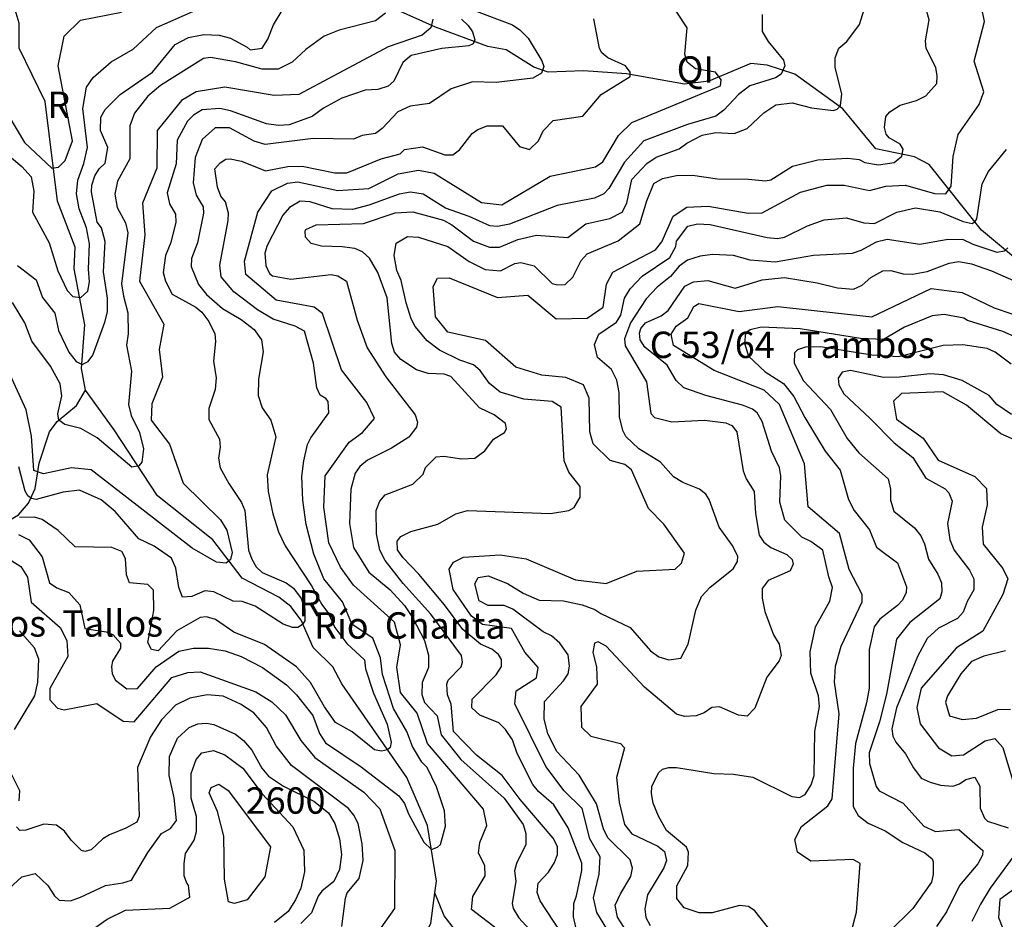
# Model space of a CAD drawing. Extents: x 720594 to 796911, y 9166855 to 18344045.
# Drawn here: x 749956 to 753128, y 9189955 to 9192852 of the extents above; entities that cross this region are included whole.
import ezdxf

# ---------------------------------------------------------------- set-up
doc = ezdxf.new("R2010")
doc.units = 0
doc.header["$MEASUREMENT"] = 0
for name, color, linetype in [('COTAS_SHP_TEXT', 7, 'CONTINUOUS'), ('CURVAS_SHP', 7, 'CONTINUOUS'), ('RIOS_SHP', 7, 'CONTINUOUS')]:
    doc.layers.add(name, color=color, linetype=linetype)
doc.styles.add('MONOTXT', font='MONOTXT', dxfattribs={"height": 0.2})

msp = doc.modelspace()

# ---------------------------------------------------------------- linework, layer by layer
at = {"layer": 'CURVAS_SHP', "color": 13, "linetype": 'Continuous'}
for points in [[(751544, 9189884), (751411, 9189986), (751416, 9190028), (751455, 9190095), (751454, 9190128), (751434, 9190168), (751438, 9190202), (751461, 9190257), (751450, 9190309), (751269, 9190521), (751236, 9190619), (751182, 9190685), (751171, 9190767), (751183, 9190839), (751163, 9190912), (751031, 9191031), (750989, 9191089), (750952, 9191167), (750935, 9191282), (750940, 9191383), (751017, 9191492), (751060, 9191523), (751099, 9191568), (751074, 9191619), (750992, 9191725), (750931, 9191906), (750904, 9191926), (750782, 9191949), (750684, 9192032), (750680, 9192075), (750723, 9192233), (750768, 9192301), (750818, 9192326), (750852, 9192330), (750981, 9192302), (751081, 9192309), (751175, 9192356), (751240, 9192368), (751291, 9192358), (751444, 9192264), (751509, 9192256), (751665, 9192348), (751811, 9192379), (751834, 9192395), (751885, 9192479), (751928, 9192521), (752213, 9192639), (752216, 9192659), (752197, 9192683), (752133, 9192694), (752106, 9192716), (752099, 9192741), (752106, 9192826), (752039, 9192928)], [(749921, 9192542), (749971, 9192457), (750059, 9192374), (750081, 9192377), (750102, 9192399), (750126, 9192462), (750080, 9192704), (750099, 9192799), (750151, 9192851), (750284, 9192877)], [(749923, 9192413), (749963, 9192380), (749993, 9192346), (750001, 9192300), (749997, 9192232), (750051, 9192134), (750079, 9192044), (750109, 9191980), (750127, 9191961), (750153, 9191958), (750175, 9191978), (750181, 9192008), (750177, 9192049), (750180, 9192131), (750171, 9192182), (750147, 9192243), (750139, 9192292), (750143, 9192336), (750162, 9192389), (750174, 9192441), (750159, 9192566), (750171, 9192635), (750192, 9192666), (750250, 9192717), (750321, 9192758), (750396, 9192827), (750513, 9192879)], [(751134, 9192873), (751102, 9192849), (750985, 9192819), (750937, 9192799), (750878, 9192757), (750834, 9192716), (750788, 9192693), (750737, 9192693), (750651, 9192717), (750570, 9192731), (750548, 9192728), (750409, 9192641), (750368, 9192606), (750325, 9192551), (750311, 9192511), (750311, 9192404), (750271, 9192332), (750262, 9192290), (750270, 9192247), (750296, 9192198), (750304, 9192166), (750284, 9192002), (750290, 9191962), (750304, 9191908), (750305, 9191841), (750300, 9191804), (750316, 9191720), (750306, 9191613), (750315, 9191577), (750342, 9191523), (750354, 9191470), (750349, 9191427), (750340, 9191415), (750317, 9191411), (750205, 9191506), (750153, 9191536), (750101, 9191549), (750082, 9191562), (750078, 9191583), (750091, 9191641), (750086, 9191680), (750055, 9191736), (749995, 9191817), (749972, 9191876), (749932, 9191941)], [(749949, 9192061), (750009, 9192014), (750029, 9191958), (750069, 9191907), (750081, 9191851), (750114, 9191782), (750138, 9191752), (750157, 9191742), (750176, 9191752), (750191, 9191772), (750230, 9191878), (750238, 9191911), (750238, 9191956), (750226, 9192040), (750231, 9192138), (750219, 9192182), (750205, 9192200), (750187, 9192298), (750188, 9192320), (750198, 9192349), (750212, 9192372), (750231, 9192390), (750240, 9192441), (750216, 9192496), (750217, 9192538), (750231, 9192563), (750279, 9192612), (750384, 9192684), (750456, 9192773), (750500, 9192795), (750549, 9192805), (750598, 9192803), (750635, 9192793), (750689, 9192764), (750698, 9192755), (750737, 9192761), (750755, 9192790), (750773, 9192836), (750805, 9192888)], [(751418, 9192883), (751543, 9192836), (751567, 9192820), (751594, 9192793), (751638, 9192720), (751644, 9192702), (751637, 9192680), (751609, 9192664), (751491, 9192650), (751414, 9192652), (751346, 9192630), (751276, 9192583), (751214, 9192574), (751174, 9192556), (751123, 9192502), (751102, 9192486), (751059, 9192479), (751031, 9192468), (750901, 9192470), (750746, 9192451), (750711, 9192461), (750632, 9192504), (750585, 9192504), (750543, 9192467), (750521, 9192409), (750514, 9192327), (750524, 9192287), (750547, 9192250), (750548, 9192229), (750528, 9192134), (750509, 9192083), (750508, 9192057), (750532, 9191999), (750557, 9191967), (750609, 9191922), (750669, 9191887), (750711, 9191855), (750735, 9191821), (750740, 9191783), (750725, 9191695), (750724, 9191642), (750737, 9191602), (750765, 9191563), (750781, 9191509), (750753, 9191386), (750756, 9191333), (750771, 9191261), (750789, 9191203), (750811, 9191158), (750896, 9191029), (750929, 9190969), (750950, 9190940), (750971, 9190895), (751010, 9190843), (751067, 9190790), (751070, 9190762), (751096, 9190683), (751140, 9190583), (751152, 9190525), (751149, 9190508), (751141, 9190501), (751121, 9190496), (751099, 9190501), (751027, 9190559), (750973, 9190589), (750938, 9190639), (750893, 9190718), (750847, 9190768), (750744, 9190840), (750646, 9190880), (750586, 9190920), (750558, 9190929), (750537, 9190927), (750462, 9190884), (750402, 9190819), (750380, 9190824), (750368, 9190846), (750388, 9190949), (750387, 9191015), (750369, 9191033), (750309, 9191038), (750300, 9191064), (750296, 9191117), (750285, 9191139), (750252, 9191152), (750134, 9191154), (750080, 9191207), (750028, 9191243), (750003, 9191250), (749955, 9191249)], [(751721, 9189880), (751633, 9190014), (751623, 9190041), (751626, 9190071), (751659, 9190107), (751679, 9190138), (751688, 9190163), (751688, 9190189), (751674, 9190216), (751568, 9190341), (751510, 9190418), (751427, 9190483), (751353, 9190560), (751346, 9190648), (751334, 9190678), (751332, 9190712), (751336, 9190725), (751378, 9190768), (751382, 9190783), (751379, 9190804), (751280, 9190938), (751191, 9191036), (751133, 9191110), (751116, 9191144), (751105, 9191196), (751104, 9191271), (751116, 9191302), (751133, 9191322), (751222, 9191356), (751255, 9191389), (751263, 9191410), (751297, 9191444), (751322, 9191447), (751380, 9191438), (751422, 9191440), (751454, 9191464), (751482, 9191501), (751518, 9191523), (751524, 9191535), (751521, 9191552), (751484, 9191580), (751437, 9191602), (751345, 9191703), (751323, 9191711), (751272, 9191713), (751234, 9191725), (751184, 9191758), (751163, 9191782), (751155, 9191809), (751140, 9191957), (751109, 9192038), (751083, 9192084), (751060, 9192105), (751035, 9192115), (750995, 9192121), (750928, 9192123), (750895, 9192132), (750876, 9192152), (750875, 9192171), (750878, 9192177), (750911, 9192192), (751063, 9192196), (751165, 9192230), (751222, 9192234), (751321, 9192207), (751348, 9192192), (751418, 9192139), (751469, 9192120), (751502, 9192120), (751561, 9192144), (751621, 9192158), (751722, 9192151), (751780, 9192195), (751857, 9192212), (751897, 9192233), (751912, 9192262), (751928, 9192338), (751976, 9192389), (752006, 9192410), (752080, 9192437), (752105, 9192455), (752154, 9192481), (752198, 9192489), (752257, 9192486), (752299, 9192502), (752353, 9192552), (752392, 9192578), (752444, 9192585), (752507, 9192569), (752576, 9192560), (752589, 9192564), (752600, 9192576), (752604, 9192614), (752583, 9192699), (752583, 9192730), (752595, 9192761), (752621, 9192782), (752661, 9192837), (752676, 9192885)], [(751747, 9189929), (751740, 9189963), (751741, 9190006), (751750, 9190030), (751767, 9190112), (751767, 9190135), (751723, 9190249), (751676, 9190323), (751627, 9190366), (751609, 9190389), (751558, 9190489), (751543, 9190533), (751521, 9190566), (751499, 9190588), (751438, 9190612), (751412, 9190636), (751413, 9190664), (751491, 9190742), (751508, 9190769), (751508, 9190792), (751498, 9190808), (751477, 9190825), (751440, 9190841), (751383, 9190888), (751324, 9190968), (751242, 9191066), (751190, 9191120), (751173, 9191145), (751172, 9191173), (751184, 9191188), (751216, 9191204), (751303, 9191227), (751361, 9191261), (751398, 9191271), (751666, 9191262), (751725, 9191272), (751742, 9191281), (751761, 9191314), (751761, 9191349), (751725, 9191395), (751710, 9191432), (751700, 9191604), (751671, 9191623), (751580, 9191630), (751504, 9191653), (751469, 9191681), (751439, 9191722), (751418, 9191741), (751374, 9191756), (751308, 9191788), (751268, 9191818), (751230, 9191864), (751217, 9191889), (751201, 9191940), (751185, 9192012), (751171, 9192045), (751162, 9192093), (751169, 9192133), (751205, 9192154), (751240, 9192152), (751335, 9192122), (751404, 9192074), (751455, 9192048), (751505, 9192043), (751551, 9192067), (751570, 9192070), (751613, 9192060), (751671, 9192003), (751688, 9191998), (751713, 9192000), (751738, 9192023), (751765, 9192077), (751784, 9192098), (751884, 9192140), (751954, 9192195), (751976, 9192269), (751999, 9192325), (752027, 9192341), (752072, 9192351), (752123, 9192352), (752204, 9192340), (752304, 9192339), (752358, 9192333), (752376, 9192337), (752445, 9192381), (752527, 9192401), (752624, 9192406), (752660, 9192402), (752678, 9192393), (752722, 9192385), (752773, 9192392), (752798, 9192413), (752802, 9192435), (752792, 9192452), (752757, 9192472), (752747, 9192484), (752742, 9192505), (752746, 9192541), (752759, 9192556), (752792, 9192577), (752845, 9192592), (752875, 9192607), (752910, 9192647), (752912, 9192672), (752907, 9192698), (752876, 9192760), (752874, 9192784), (752886, 9192852), (752876, 9192886)], [(751924, 9189799), (751815, 9189977), (751804, 9190024), (751823, 9190100), (751826, 9190156), (751793, 9190214), (751768, 9190312), (751710, 9190368), (751651, 9190447), (751551, 9190649), (751555, 9190691), (751621, 9190732), (751626, 9190766), (751583, 9190815), (751540, 9190891), (751447, 9190904), (751411, 9190931), (751352, 9191017), (751339, 9191083), (751353, 9191105), (751385, 9191121), (751504, 9191129), (751587, 9191116), (751746, 9191048), (751845, 9191036), (751944, 9191076), (752067, 9191083), (752088, 9191102), (752097, 9191134), (752031, 9191227), (751982, 9191278), (751927, 9191402), (751905, 9191420), (751858, 9191433), (751803, 9191486), (751793, 9191525), (751790, 9191633), (751772, 9191676), (751715, 9191700), (751638, 9191707), (751554, 9191733), (751456, 9191819), (751335, 9191846), (751295, 9191895), (751288, 9191993), (751302, 9192020), (751339, 9192021), (751495, 9191958), (751593, 9191965), (751684, 9191889), (751784, 9191891), (751835, 9191927), (751846, 9192001), (751867, 9192039), (752004, 9192111), (752025, 9192137), (752061, 9192220), (752105, 9192249), (752174, 9192252), (752303, 9192229), (752348, 9192230), (752471, 9192297), (752556, 9192320), (752612, 9192320), (752693, 9192302), (752746, 9192316), (752810, 9192320), (752903, 9192293), (752939, 9192292), (752957, 9192316), (752963, 9192412), (752979, 9192483), (753047, 9192579), (753062, 9192620), (753031, 9192719), (753064, 9192847), (753055, 9192889)], [(751287, 9192854), (751280, 9192826), (751252, 9192803), (751143, 9192765), (750855, 9192611), (750775, 9192608), (750617, 9192635), (750524, 9192620), (750477, 9192592), (750398, 9192496), (750397, 9192374), (750351, 9192261), (750359, 9192159), (750342, 9192010), (750420, 9191872), (750405, 9191790), (750416, 9191701), (750381, 9191615), (750379, 9191562), (750438, 9191485), (750482, 9191360), (750603, 9191241), (750623, 9191208), (750640, 9191136), (750635, 9191114), (750621, 9191102), (750590, 9191105), (750511, 9191150), (750186, 9191402), (750122, 9191409), (750032, 9191390), (750001, 9191400), (749994, 9191511), (749976, 9191596), (749873, 9191819)], [(749952, 9191194), (749986, 9191177), (750028, 9191122), (750052, 9191038), (750075, 9191022), (750114, 9191007), (750149, 9190968), (750165, 9190891), (750234, 9190881), (750256, 9190872), (750280, 9190844), (750280, 9190828), (750255, 9190786), (750251, 9190769), (750254, 9190745), (750264, 9190725), (750301, 9190697), (750335, 9190698), (750395, 9190768), (750468, 9190818), (750516, 9190828), (750564, 9190828), (750618, 9190820), (750669, 9190801), (750738, 9190766), (750815, 9190710), (750847, 9190678), (750900, 9190611), (750922, 9190553), (750941, 9190523), (751056, 9190446), (751177, 9190352), (751195, 9190328), (751208, 9190294), (751258, 9190203), (751282, 9190180), (751302, 9190187), (751311, 9190196), (751328, 9190255), (751324, 9190304), (751299, 9190381), (751268, 9190444), (751251, 9190461), (751221, 9190511), (751203, 9190560), (751160, 9190634), (751125, 9190743), (751118, 9190797), (751093, 9190860), (751027, 9190904), (750996, 9190977), (750936, 9191051), (750903, 9191131), (750879, 9191226), (750868, 9191305), (750865, 9191381), (750871, 9191432), (750883, 9191484), (750894, 9191506), (750952, 9191586), (750949, 9191623), (750942, 9191632), (750924, 9191643), (750913, 9191667), (750902, 9191746), (750873, 9191849), (750843, 9191865), (750772, 9191888), (750722, 9191918), (750646, 9191976), (750605, 9192024), (750600, 9192062), (750627, 9192206), (750628, 9192229), (750619, 9192266), (750604, 9192284), (750593, 9192313), (750584, 9192372), (750601, 9192391), (750620, 9192403), (750634, 9192404), (750670, 9192397), (750748, 9192366), (750820, 9192380), (750866, 9192381), (750971, 9192359), (751010, 9192359), (751120, 9192404), (751181, 9192420), (751195, 9192434), (751253, 9192443), (751325, 9192417), (751351, 9192417), (751373, 9192433), (751413, 9192486), (751432, 9192499), (751462, 9192511), (751511, 9192511), (751566, 9192444), (751598, 9192434), (751627, 9192462), (751642, 9192494), (751674, 9192528), (751770, 9192542), (751829, 9192611), (751922, 9192670), (751922, 9192683), (751907, 9192704), (751850, 9192730), (751831, 9192746), (751824, 9192760), (751805, 9192855)], [(751379, 9192854), (751401, 9192834), (751414, 9192813), (751422, 9192788), (751417, 9192775), (751403, 9192768), (751316, 9192760), (751217, 9192737), (751190, 9192715), (751161, 9192654), (751143, 9192638), (751110, 9192628), (751069, 9192626), (750993, 9192600), (750934, 9192568), (750898, 9192541), (750824, 9192514), (750789, 9192512), (750751, 9192517), (750635, 9192559), (750600, 9192566), (750544, 9192562), (750516, 9192545), (750496, 9192526), (750463, 9192464), (750460, 9192388), (750431, 9192295), (750438, 9192259), (750458, 9192226), (750459, 9192200), (750443, 9192135), (750425, 9192093), (750418, 9192038), (750425, 9192010), (750447, 9191968), (750523, 9191927), (750542, 9191910), (750565, 9191880), (750584, 9191841), (750586, 9191816), (750580, 9191753), (750589, 9191699), (750585, 9191661), (750565, 9191600), (750565, 9191565), (750599, 9191501), (750601, 9191476), (750596, 9191440), (750601, 9191409), (750629, 9191358), (750670, 9191297), (750681, 9191271), (750693, 9191144), (750703, 9191115), (750718, 9191090), (750737, 9191072), (750814, 9191039), (750838, 9191021), (750862, 9190988), (750874, 9190954), (750874, 9190916), (750867, 9190904), (750852, 9190895), (750835, 9190895), (750804, 9190905), (750714, 9190963), (750672, 9190978), (750643, 9190979), (750581, 9191010), (750552, 9191013), (750510, 9190994), (750480, 9190992), (750468, 9191023), (750459, 9191086), (750445, 9191118), (750389, 9191157), (750340, 9191180), (750263, 9191268), (750218, 9191306), (750148, 9191337), (750096, 9191331), (750009, 9191307), (749994, 9191310), (749982, 9191319), (749973, 9191334), (749953, 9191412)], [(752348, 9192869), (752348, 9192814), (752367, 9192782), (752416, 9192722), (752421, 9192704), (752409, 9192677), (752391, 9192665), (752308, 9192639), (752271, 9192611), (752224, 9192561), (752198, 9192542), (752107, 9192515), (751967, 9192462), (751904, 9192394), (751854, 9192309), (751838, 9192292), (751808, 9192278), (751687, 9192254), (751534, 9192194), (751495, 9192186), (751470, 9192189), (751404, 9192219), (751328, 9192245), (751255, 9192290), (751215, 9192297), (751178, 9192290), (751081, 9192255), (751028, 9192241), (750962, 9192243), (750892, 9192266), (750859, 9192268), (750825, 9192247), (750803, 9192223), (750753, 9192125), (750745, 9192100), (750749, 9192061), (750760, 9192035), (750770, 9192027), (750829, 9192017), (750959, 9192032), (750981, 9192027), (751008, 9192010), (751043, 9191885), (751075, 9191796), (751135, 9191702), (751230, 9191580), (751237, 9191556), (751234, 9191540), (751209, 9191508), (751154, 9191472), (751076, 9191434), (751051, 9191413), (751036, 9191392), (751022, 9191340), (751018, 9191230), (751031, 9191152), (751080, 9191073), (751149, 9191016), (751195, 9190966), (751221, 9190927), (751260, 9190853), (751273, 9190805), (751273, 9190766), (751252, 9190717), (751251, 9190679), (751260, 9190653), (751301, 9190610), (751314, 9190549), (751377, 9190469), (751516, 9190345), (751578, 9190260), (751586, 9190231), (751586, 9190196), (751556, 9190134), (751550, 9190111), (751554, 9190077), (751542, 9190006), (751545, 9189989), (751564, 9189959), (751634, 9189883)], [(751911, 9189916), (751882, 9189962), (751874, 9190000), (751891, 9190037), (751925, 9190093), (751930, 9190119), (751922, 9190146), (751850, 9190217), (751837, 9190246), (751814, 9190327), (751758, 9190419), (751685, 9190496), (751657, 9190553), (751645, 9190599), (751646, 9190656), (751708, 9190723), (751723, 9190745), (751727, 9190770), (751723, 9190807), (751696, 9190844), (751669, 9190868), (751642, 9190881), (751544, 9190954), (751516, 9190965), (751465, 9190966), (751436, 9190980), (751422, 9191035), (751433, 9191056), (751465, 9191061), (751527, 9191036), (751578, 9191005), (751629, 9190983), (751708, 9190981), (751768, 9190968), (751809, 9190953), (751828, 9190940), (751922, 9190895), (751988, 9190820), (752015, 9190800), (752047, 9190790), (752086, 9190796), (752109, 9190841), (752134, 9190950), (752152, 9190994), (752180, 9191025), (752254, 9191084), (752268, 9191107), (752269, 9191124), (752251, 9191160), (752209, 9191218), (752177, 9191307), (752166, 9191324), (752146, 9191340), (752092, 9191362), (752062, 9191380), (752020, 9191427), (751950, 9191470), (751909, 9191510), (751899, 9191529), (751888, 9191573), (751887, 9191652), (751880, 9191691), (751862, 9191726), (751817, 9191764), (751808, 9191806), (751821, 9191839), (751878, 9191878), (751892, 9191901), (751904, 9191955), (751922, 9191986), (751961, 9192026), (752050, 9192086), (752070, 9192122), (752072, 9192139), (752108, 9192187), (752139, 9192195), (752180, 9192193), (752364, 9192151), (752397, 9192148), (752420, 9192152), (752494, 9192189), (752548, 9192208), (752619, 9192214), (752675, 9192198), (752710, 9192196), (752782, 9192233), (752842, 9192246), (752920, 9192234), (752995, 9192202), (753024, 9192196), (753034, 9192202), (753039, 9192211), (753057, 9192324), (753077, 9192364), (753135, 9192434)], [(753139, 9192118), (753127, 9192107), (753105, 9192103), (753027, 9192128), (752994, 9192144), (752941, 9192143), (752856, 9192128), (752750, 9192144), (752715, 9192136), (752666, 9192109), (752638, 9192099), (752513, 9192093), (752390, 9192071), (752309, 9192078), (752255, 9192093), (752188, 9192096), (752148, 9192091), (752107, 9192078), (752080, 9192059), (752052, 9192025), (752009, 9191991), (751974, 9191953), (751923, 9191876), (751904, 9191825), (751906, 9191802), (751975, 9191686), (751989, 9191584), (752001, 9191571), (752057, 9191557), (752162, 9191562), (752231, 9191554), (752250, 9191545), (752266, 9191525), (752286, 9191399), (752296, 9191373), (752322, 9191333), (752326, 9191262), (752338, 9191192), (752353, 9191169), (752376, 9191152), (752427, 9191130), (752444, 9191114), (752448, 9191099), (752438, 9191077), (752367, 9191046), (752348, 9191020), (752348, 9190989), (752356, 9190946), (752384, 9190871), (752402, 9190841), (752409, 9190804), (752403, 9190787), (752363, 9190735), (752324, 9190635), (752299, 9190609), (752271, 9190612), (752210, 9190639), (752186, 9190637), (752161, 9190620), (752135, 9190610), (752097, 9190608), (752072, 9190616), (751969, 9190702), (751845, 9190834), (751819, 9190848), (751808, 9190844), (751802, 9190814), (751814, 9190768), (751816, 9190712), (751763, 9190640), (751766, 9190574), (751796, 9190545), (751891, 9190521), (751904, 9190507), (751878, 9190411), (751887, 9190332), (751904, 9190260), (751928, 9190230), (752012, 9190190), (752033, 9190173), (752039, 9190144), (752031, 9190120), (751978, 9190034), (751970, 9189988), (751973, 9189960), (751987, 9189935)], [(752377, 9189915), (752324, 9189982), (752304, 9189996), (752275, 9189999), (752187, 9189976), (752145, 9189976), (752096, 9189992), (752073, 9190022), (752073, 9190062), (752108, 9190128), (752110, 9190171), (752104, 9190187), (752040, 9190241), (752014, 9190287), (751997, 9190329), (751991, 9190360), (751992, 9190383), (752014, 9190427), (752027, 9190438), (752047, 9190444), (752072, 9190444), (752192, 9190424), (752255, 9190422), (752318, 9190412), (752443, 9190350), (752468, 9190347), (752486, 9190357), (752506, 9190388), (752515, 9190418), (752517, 9190560), (752532, 9190640), (752529, 9190675), (752504, 9190747), (752502, 9190816), (752520, 9190897), (752566, 9190979), (752574, 9191024), (752562, 9191058), (752543, 9191144), (752505, 9191172), (752475, 9191186), (752421, 9191240), (752405, 9191298), (752408, 9191383), (752404, 9191409), (752378, 9191463), (752348, 9191558), (752332, 9191586), (752317, 9191598), (752284, 9191611), (752166, 9191642), (752095, 9191667), (752071, 9191690), (752042, 9191740), (751970, 9191798), (751955, 9191821), (751952, 9191843), (751957, 9191858), (751972, 9191876), (752022, 9191899), (752045, 9191916), (752099, 9191994), (752127, 9192008), (752173, 9192012), (752261, 9191988), (752348, 9192015), (752420, 9192022), (752525, 9192005), (752590, 9191989), (752642, 9191985), (752670, 9191997), (752698, 9192022), (752737, 9192044), (752762, 9192045), (752802, 9192034), (752832, 9192033), (752879, 9192041), (752950, 9192068), (752981, 9192074), (753022, 9192066), (753087, 9192044), (753194, 9191996)], [(752623, 9189867), (752652, 9189978), (752663, 9190134), (752641, 9190147), (752504, 9190142), (752462, 9190171), (752453, 9190212), (752474, 9190254), (752559, 9190320), (752573, 9190343), (752596, 9190617), (752581, 9190719), (752584, 9190770), (752602, 9190835), (752670, 9190977), (752670, 9191001), (752628, 9191082), (752597, 9191197), (752496, 9191283), (752484, 9191422), (752404, 9191613), (752354, 9191659), (752193, 9191723), (752062, 9191803), (752055, 9191839), (752071, 9191865), (752108, 9191892), (752128, 9191929), (752144, 9191938), (752274, 9191912), (752398, 9191929), (752701, 9191895), (752892, 9191987), (752992, 9191974), (753095, 9191924), (753209, 9191886)], [(753211, 9191809), (753123, 9191848), (753009, 9191884), (752997, 9191891), (752934, 9191903), (752895, 9191899), (752806, 9191862), (752739, 9191822), (752665, 9191826), (752470, 9191857), (752344, 9191862), (752309, 9191854), (752294, 9191843), (752291, 9191811), (752304, 9191769), (752357, 9191718), (752416, 9191681), (752450, 9191639), (752485, 9191571), (752551, 9191463), (752599, 9191401), (752626, 9191307), (752644, 9191272), (752693, 9191209), (752716, 9191153), (752784, 9191103), (752813, 9191026), (752812, 9191007), (752800, 9190983), (752784, 9190965), (752727, 9190922), (752709, 9190897), (752692, 9190824), (752692, 9190699), (752684, 9190652), (752648, 9190521), (752641, 9190441), (752641, 9190318), (752657, 9190289), (752689, 9190264), (752744, 9190240), (752801, 9190202), (752872, 9190169), (752895, 9190150), (752899, 9190140), (752899, 9190099), (752893, 9190074), (752833, 9189990), (752755, 9189912)], [(753150, 9191743), (753098, 9191781), (753073, 9191793), (752994, 9191805), (752931, 9191803), (752787, 9191767), (752701, 9191772), (752536, 9191799), (752487, 9191798), (752462, 9191789), (752452, 9191779), (752451, 9191746), (752481, 9191689), (752568, 9191597), (752622, 9191503), (752659, 9191457), (752754, 9191374), (752761, 9191340), (752761, 9191305), (752772, 9191269), (752838, 9191216), (752859, 9191190), (752871, 9191164), (752884, 9191115), (752914, 9191066), (752925, 9191038), (752927, 9191009), (752920, 9190987), (752823, 9190911), (752780, 9190857), (752748, 9190680), (752726, 9190591), (752692, 9190491), (752693, 9190457), (752715, 9190382), (752725, 9190369), (752802, 9190329), (752869, 9190255), (752906, 9190237), (752981, 9190244), (753059, 9190176), (753058, 9190161), (753043, 9190133), (752983, 9190064), (752942, 9189979), (752909, 9189931)], [(753151, 9191581), (753104, 9191613), (753079, 9191642), (752992, 9191690), (752932, 9191708), (752888, 9191712), (752790, 9191701), (752739, 9191700), (752632, 9191722), (752606, 9191717), (752593, 9191698), (752595, 9191676), (752611, 9191647), (752696, 9191568), (752773, 9191489), (752833, 9191442), (752875, 9191376), (752937, 9191341), (752949, 9191328), (752960, 9191302), (752945, 9191230), (752952, 9191177), (752966, 9191144), (753016, 9191079), (753030, 9191051), (753030, 9191016), (753008, 9190978), (752995, 9190944), (752977, 9190924), (752916, 9190893), (752879, 9190859), (752848, 9190801), (752780, 9190636), (752766, 9190568), (752769, 9190545), (752778, 9190525), (752810, 9190488), (752835, 9190443), (752860, 9190409), (752889, 9190396), (752922, 9190387), (752962, 9190384), (752984, 9190391), (753004, 9190405), (753033, 9190412), (753049, 9190384), (753050, 9190313), (753064, 9190280), (753074, 9190271), (753140, 9190249)], [(753168, 9191496), (753117, 9191518), (753006, 9191611), (752930, 9191654), (752797, 9191648), (752771, 9191624), (752780, 9191566), (752866, 9191505), (752915, 9191434), (753033, 9191381), (753071, 9191342), (753073, 9191290), (753057, 9191218), (753060, 9191163), (753123, 9191085), (753139, 9191051), (753123, 9191001), (753059, 9190883), (752974, 9190829), (752860, 9190699), (752846, 9190637), (752857, 9190584), (752916, 9190507), (752959, 9190481), (752996, 9190485), (753066, 9190530), (753097, 9190537), (753123, 9190508), (753154, 9190404)], [(749919, 9191117), (749959, 9191091), (749981, 9191057), (749993, 9190976), (750086, 9190895), (750108, 9190853), (750111, 9190801), (750053, 9190698), (750053, 9190662), (750077, 9190635), (750099, 9190629), (750204, 9190650), (750289, 9190593), (750324, 9190591), (750446, 9190734), (750497, 9190750), (750537, 9190752), (750716, 9190687), (750768, 9190655), (750812, 9190613), (750861, 9190531), (750907, 9190476), (751064, 9190364), (751116, 9190310), (751164, 9190176), (751163, 9189990), (751101, 9189901)], [(749939, 9190566), (750004, 9190675), (750014, 9190719), (750017, 9190793), (750003, 9190829), (749955, 9190884)], [(753132, 9190819), (753062, 9190802), (753022, 9190785), (752988, 9190745), (752945, 9190674), (752938, 9190654), (752951, 9190610), (752992, 9190598), (753038, 9190603), (753107, 9190631), (753148, 9190632)], [(750994, 9189931), (751005, 9190023), (751011, 9190040), (751049, 9190086), (751062, 9190144), (751059, 9190198), (751046, 9190263), (751032, 9190290), (751015, 9190312), (750831, 9190450), (750782, 9190514), (750751, 9190572), (750710, 9190620), (750667, 9190648), (750611, 9190673), (750560, 9190678), (750504, 9190667), (750458, 9190644), (750413, 9190597), (750377, 9190542), (750335, 9190444), (750341, 9190287), (750333, 9190268), (750298, 9190248), (750245, 9190227), (750224, 9190214), (750186, 9190178), (750166, 9190173), (750155, 9190176), (750121, 9190210), (750100, 9190239), (750074, 9190258), (750033, 9190261), (749975, 9190242), (749956, 9190241), (749945, 9190253)], [(749894, 9190028), (749962, 9190091), (750005, 9190102), (750046, 9190064), (750068, 9190030), (750083, 9190016), (750119, 9190014), (750152, 9190026), (750232, 9190064), (750288, 9190072), (750316, 9190081), (750368, 9190170), (750413, 9190231), (750441, 9190247), (750461, 9190273), (750453, 9190346), (750437, 9190418), (750438, 9190479), (750464, 9190538), (750502, 9190573), (750530, 9190584), (750558, 9190587), (750581, 9190582), (750651, 9190551), (750677, 9190531), (750704, 9190500), (750736, 9190441), (750757, 9190416), (750806, 9190384), (750903, 9190335), (750950, 9190298), (750971, 9190263), (750986, 9190214), (750992, 9190163), (750986, 9190115), (750968, 9190076), (750929, 9190045), (750917, 9190029), (750896, 9189976), (750861, 9189941)], [(750179, 9189914), (750237, 9189955), (750296, 9189984), (750439, 9189991), (750504, 9190026), (750500, 9190065), (750494, 9190071), (750486, 9190095), (750485, 9190134), (750490, 9190167), (750518, 9190210), (750525, 9190237), (750525, 9190286), (750508, 9190345), (750508, 9190424), (750524, 9190469), (750542, 9190491), (750580, 9190498), (750617, 9190484), (750675, 9190441), (750737, 9190359), (750836, 9190253), (750871, 9190177), (750873, 9190108), (750861, 9190055), (750844, 9190017), (750821, 9189980), (750777, 9189944)], [(749954, 9190336), (749956, 9190368), (749925, 9190431)], [(750616, 9190084), (750613, 9190223), (750593, 9190302), (750566, 9190362), (750572, 9190379), (750597, 9190390), (750627, 9190370), (750764, 9190188), (750745, 9190092), (750688, 9190017), (750648, 9190006), (750628, 9190011), (750616, 9190084)], [(753159, 9190159), (753082, 9190055), (753051, 9190003), (753023, 9189948)], [(753269, 9190131), (753113, 9190018), (753109, 9189960), (753147, 9189865)]]:
    msp.add_lwpolyline(points, dxfattribs=at)
at = {"layer": 'RIOS_SHP', "color": 152, "linetype": 'Continuous'}
for points in [[(750168, 9191659), (750155, 9191729), (750166, 9191870), (750131, 9192050), (750134, 9192120), (750077, 9192268), (750038, 9192589), (749954, 9192761), (749954, 9192841), (749938, 9192895), (749934, 9192960), (749920, 9192978), (749874, 9193005), (749858, 9193039), (749861, 9193086), (749888, 9193142), (749909, 9193222), (749985, 9193285), (749989.4, 9193328.3)], [(753318, 9191955), (753054, 9192174), (752886, 9192386), (752838, 9192411), (752714, 9192437), (752608, 9192565), (752453, 9192677), (752364, 9192706), (752311, 9192711), (752176, 9192654), (752097, 9192645), (751911, 9192678), (751772, 9192688), (751658, 9192684), (751612, 9192700), (751523, 9192755), (751464, 9192766), (751295, 9192828), (751163, 9192888)], [(748554, 9190160), (748696, 9190210), (748757, 9190256), (748923, 9190329), (749108, 9190452), (749220, 9190543), (749285, 9190624), (749350, 9190765), (749465, 9190936), (749797, 9191167), (749952, 9191258), (749984, 9191295), (750006, 9191342), (750018, 9191424), (750052, 9191525), (750076, 9191558), (750139, 9191610), (750168, 9191659)], [(751293, 9190040), (751298, 9190077), (751269, 9190257), (751203, 9190411), (750993, 9190713), (750965, 9190768), (750901, 9190830), (750863, 9190918), (750829, 9190962), (750791, 9190992), (750672, 9191054), (750578, 9191177), (750400, 9191319), (750260, 9191531), (750168, 9191659)], [(750947.6, 9189277.8), (750962, 9189364), (751030, 9189537), (751089, 9189637), (751100, 9189679), (751181, 9189822), (751255, 9189896), (751280, 9189941), (751293, 9190040)], [(751357, 9189923), (751323, 9189966), (751293, 9190040)]]:
    msp.add_lwpolyline(points, dxfattribs=at)

# ---------------------------------------------------------------- texts
at = {"layer": 'COTAS_SHP_TEXT', "color": 1, "linetype": 'Continuous', "style": 'MONOTXT'}
for s, p in [('QI', (752072.4, 9192649.4)), ('R', (750044.5, 9192535.8)), ('C 53/64   Tambos', (751985.4, 9191762.7)), ('R', (750853.6, 9190930.1)), ('Quebrada  Los  Tallos', (749261.5, 9190865.1)), ('Río  Chanta', (750904, 9190858.7)), ('2600', (750683.6, 9190294.8))]:
    msp.add_text(s, height=85, dxfattribs=at).set_placement(p)

doc.saveas('drawing.dxf')
